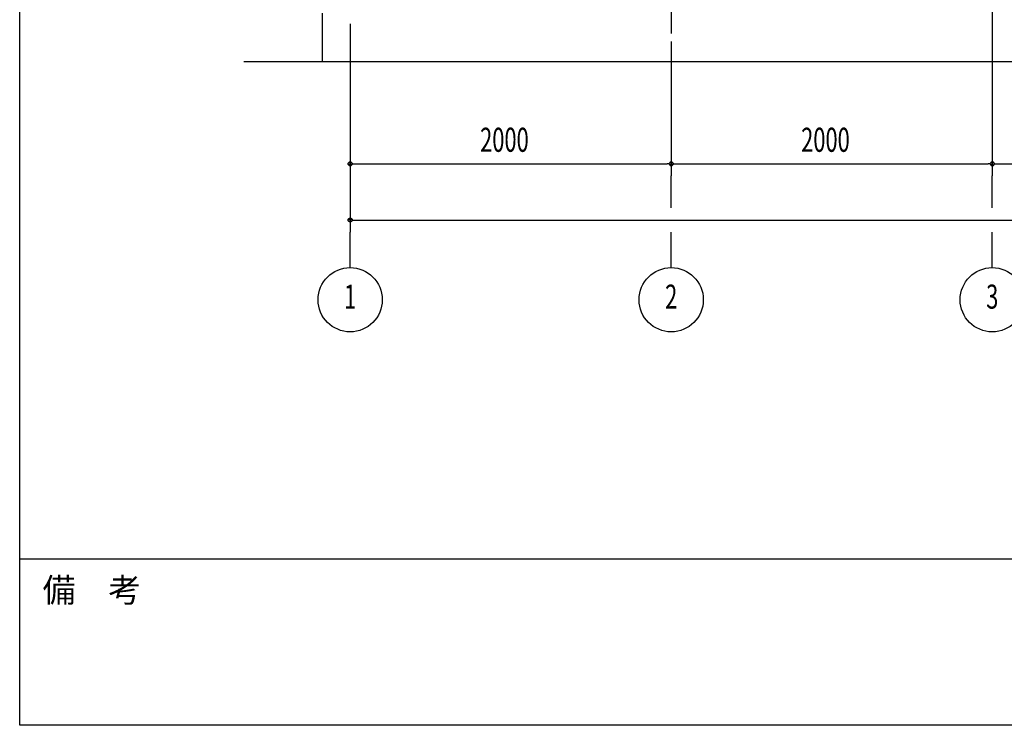
# Model space of a CAD drawing. Extents: x 1667 to 41127, y 644 to 28700.
# Drawn here: x 1667 to 7801, y 1018 to 5414 of the extents above; entities that cross this region are included whole.
import ezdxf
from ezdxf.enums import TextEntityAlignment as Align

# ---------------------------------------------------------------- set-up
doc = ezdxf.new("R2010")
doc.units = 0
doc.header["$LTSCALE"] = 50
doc.header["$MEASUREMENT"] = 0
doc.linetypes.add('1PL-20', pattern=[23, 20, -1, 1, -1])
doc.linetypes.add('1PL-M', pattern=[15, 12, -1, 1, -1])
for name, color, linetype in [('0-後柱中', 3, 'CONTINUOUS'), ('1PL-31', 6, '1PL-20'), ('SUNPOU', 4, 'CONTINUOUS'), ('U3', 6, 'CONTINUOUS'), ('WAKUMOJI-01', 130, 'CONTINUOUS'), ('WAKUSEN-01', 50, 'CONTINUOUS')]:
    doc.layers.add(name, color=color, linetype=linetype)
doc.styles.add('00', font='ROMANS', dxfattribs={"width": 0.666667, "bigfont": 'BIGFONT'})
doc.styles.add('WAKUMOJI', font='SIMPLEX', dxfattribs={"height": 3, "bigfont": 'BIGFONT'})

msp = doc.modelspace()

# ---------------------------------------------------------------- linework, layer by layer
at = {"layer": '0-後柱中', "color": 6, "linetype": '1PL-M'}
for p, q in [((5726.3, 8923.6), (5726.3, 5328.6)), ((5726.3, 8923.6), (5726.3, 5328.6)), ((7726.3, 8923.6), (7726.3, 5328.6)), ((7726.3, 8923.6), (7726.3, 5328.6))]:
    msp.add_line(p, q, dxfattribs=at)
at = {"layer": '1PL-31'}
for p, q in [((5726.3, 4240.6), (5726.3, 4440.6)), ((7726.3, 4240.6), (7726.3, 4440.6)), ((3726.3, 3868.8), (3726.3, 4090.6)), ((5726.3, 3868.8), (5726.3, 4090.6)), ((7726.3, 3868.8), (7726.3, 4090.6))]:
    msp.add_line(p, q, dxfattribs=at)
at = {"layer": 'SUNPOU'}
for p, q in [((3726.3, 5388.6), (3726.3, 4090.6)), ((3726.3, 5388.6), (3726.3, 4440.6)), ((7726.3, 5388.6), (7726.3, 4440.6)), ((7726.3, 5388.6), (7726.3, 4440.6)), ((5726.3, 5278.6), (5726.3, 4440.6)), ((5726.3, 5278.6), (5726.3, 4440.6)), ((3738.8, 4515.6), (3751.3, 4515.6)), ((3751.3, 4515.6), (5701.3, 4515.6)), ((5713.8, 4515.6), (5701.3, 4515.6)), ((5738.8, 4515.6), (5751.3, 4515.6)), ((5751.3, 4515.6), (7701.3, 4515.6)), ((7713.8, 4515.6), (7701.3, 4515.6)), ((7738.8, 4515.6), (7751.3, 4515.6)), ((7751.3, 4515.6), (9701.3, 4515.6)), ((3738.8, 4165.6), (3751.3, 4165.6)), ((3751.3, 4165.6), (23701.3, 4165.6))]:
    msp.add_line(p, q, dxfattribs=at)
for centre, radius in [((3726.3, 4515.6), 12.5), ((5726.3, 4515.6), 12.5), ((5726.3, 4515.6), 12.5), ((7726.3, 4515.6), 12.5), ((7726.3, 4515.6), 12.5), ((3726.3, 4165.6), 12.5), ((3726.3, 3668.8), 200), ((5726.3, 3668.8), 200), ((7726.3, 3668.8), 200)]:
    msp.add_circle(centre, radius, dxfattribs=at)
for centre, start, end in [((3726.3, 4515.6), 0, 180), ((3726.3, 4515.6), 180, 0), ((5726.3, 4515.6), 0, 180), ((5726.3, 4515.6), 0, 180), ((5726.3, 4515.6), 180, 0), ((5726.3, 4515.6), 180, 0), ((7726.3, 4515.6), 0, 180), ((7726.3, 4515.6), 0, 180), ((7726.3, 4515.6), 180, 0), ((7726.3, 4515.6), 180, 0), ((3726.3, 4165.6), 0, 180), ((3726.3, 4165.6), 180, 0)]:
    msp.add_arc(centre, 6.25, start, end, dxfattribs=at)
at = {"layer": 'U3'}
for p, q in [((3551.3, 5453.6), (3551.3, 5153.6)), ((3063.4, 5153.6), (24326.3, 5153.6))]:
    msp.add_line(p, q, dxfattribs=at)
at = {"layer": 'WAKUSEN-01'}
for p, q in [((1667.5, 1017.5), (1667.5, 28700)), ((1667.5, 1017.5), (1667.5, 28700)), ((41127.5, 2052.5), (1667.5, 2052.5)), ((41127.5, 1017.5), (1667.5, 1017.5))]:
    msp.add_line(p, q, dxfattribs=at)

# ---------------------------------------------------------------- texts
at = {"layer": 'SUNPOU', "style": '00', "width": 0.666667}
for p in [(4535.8, 4590.6), (6535.8, 4590.6)]:
    msp.add_text('2000', height=150, dxfattribs=at).set_placement(p)
for s, p in [('1', (3726.3, 3668.8)), ('2', (5726.3, 3668.8)), ('3', (7726.3, 3668.8))]:
    msp.add_text(s, height=150, dxfattribs=at).set_placement(p, align=Align.MIDDLE)
at = {"layer": 'WAKUMOJI-01', "style": 'WAKUMOJI'}
msp.add_text('備\u3000考', height=150, dxfattribs=at).set_placement((1810, 1785))
msp.add_text('備\u3000考', height=150, dxfattribs=at).set_placement((1810, 1785))

doc.saveas('drawing.dxf')
